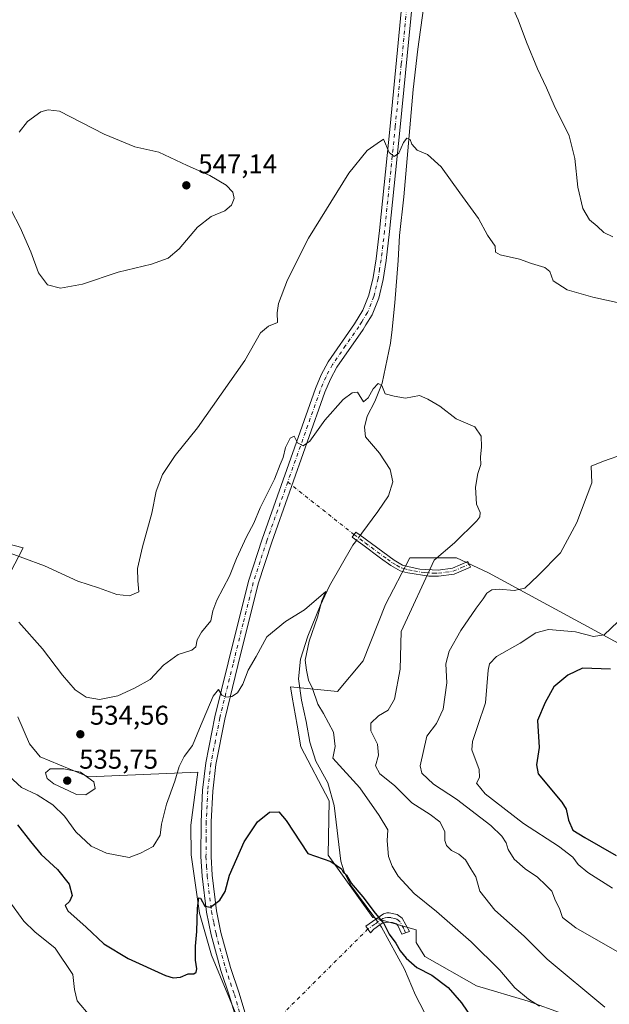
# Model space of a CAD drawing. Units: metres. Extents: x 631590 to 635053, y 4715800 to 4718179.
# Drawn here: x 632259 to 632477, y 4717266 to 4717630 of the extents above; entities that cross this region are included whole.
import ezdxf

# ---------------------------------------------------------------- set-up
doc = ezdxf.new("R2010")
doc.units = ezdxf.units.M
doc.header["$MEASUREMENT"] = 0
doc.linetypes.add('DGN Style 4', pattern=[2.6384748266838614, 1.318413404963828, -0.6592067024819142, 0.001648016756204785, -0.6592067024819142])
for name, color, linetype, lineweight in [('Camino Cxs', 7, 'Continuous', 0), ('Camino eje', 30, 'DGN Style 4', 13), ('Camino eje virtual', 6, 'DGN Style 4', 0), ('Corriente natural lineal', 142, 'Continuous', 13), ('Corriente natural lineal oculto', 9, 'DGN Style 4', 13), ('Cultivos herbáceos CxS', 92, 'Continuous', 0), ('Curva de nivel maestra', 30, 'Continuous', 30), ('Curva de nivel normal', 30, 'Continuous', 0), ('Matorral CxS', 135, 'Continuous', 0), ('Pista no pavimentada Cxs', 111, 'Continuous', 0), ('Pista no pavimentada eje', 91, 'DGN Style 4', 0), ('Punto de cota en terreno', 7, 'Continuous', 0), ('Rótulo de punto de cota en terreno', 7, 'Continuous', 0)]:
    doc.layers.add(name, color=color, linetype=linetype, lineweight=lineweight)
doc.styles.add('Style-Arial', font='txt')

# ---------------------------------------------------------------- blocks, each defined once
blk = doc.blocks.new('*U7')
at = {"layer": 'Matorral CxS', "color": 135, "linetype": 'Continuous', "lineweight": 0}
for points in [[(632246.7572999997, 4717438.5549, 540.8245000000024), (632260.6785000004, 4717435.072699999, 541.3163999999961), (632248.2169000005, 4717411.4111, 534.125199999995)], [(632258.7203000003, 4717372.6165, 531.6977999999945), (632263.0698999995, 4717362.6065, 532.5170000000071), (632266.9858999997, 4717357.818499999, 533.379700000005), (632284.8227000004, 4717350.419500001, 534.9619999999995), (632325.2830999997, 4717352.1601, 529.0853999999963), (632322.6725000005, 4717332.575300001, 527.9570999999996), (632322.7390999999, 4717321.5395, 527.3132000000041), (632325.9118999997, 4717300.045499999, 525.4005999999936), (632330.2845000002, 4717284.483899999, 524.476999999999), (632340.2901, 4717260.545700001, 522.9272000000057)]]:
    blk.add_polyline3d(points, dxfattribs=at)
blk = doc.blocks.new('*U24')
at = {"layer": 'Cultivos herbáceos CxS', "color": 92, "linetype": 'Continuous', "lineweight": 0}
for points in [[(632482.1212999999, 4717398.947699999, 545.5895000000019), (632432.6146999998, 4717425.8497, 537.7103999999963), (632420.8317, 4717431.288100001, 535.985400000005), (632403.6086999997, 4717431.288100001, 533.244000000006), (632394.5440999996, 4717414.066099999, 532.3650000000052), (632386.3859000001, 4717393.2183, 531.3945999999996), (632376.8377, 4717381.974500001, 530.6003999999957), (632359.4357000003, 4717383.7147, 528.5501999999979), (632360.1098999997, 4717379.891100001, 528.3849999999948), (632361.9345000006, 4717369.544299999, 527.5396999999939), (632363.3501000004, 4717361.5189, 527.3092000000033), (632373.7918999996, 4717341.4977, 526.6331000000064), (632373.3554999996, 4717321.4769, 525.3145999999979), (632389.8879000006, 4717298.4099, 524.8735000000015), (632405.9775, 4717293.904300001, 526.818299999999), (632405.9773000004, 4717289.209100001, 526.1665999999968), (632409.0774999997, 4717284.0419, 525.8842000000004), (632428.1957, 4717273.191099999, 527.0917000000045), (632447.3136999998, 4717267.5075, 530.1953999999969), (632460.2314999999, 4717262.856899999, 531.372199999998)], [(632340.2901, 4717260.545700001, 522.9272000000057), (632330.2845000002, 4717284.483899999, 524.476999999999), (632325.9118999997, 4717300.045499999, 525.4005999999936), (632322.7390999999, 4717321.5395, 527.3132000000041), (632322.6725000005, 4717332.575300001, 527.9570999999996), (632325.2830999997, 4717352.1601, 529.0853999999963), (632284.8227000004, 4717350.419500001, 534.9619999999995), (632266.9858999997, 4717357.818499999, 533.379700000005), (632263.0698999995, 4717362.6065, 532.5170000000071), (632258.7203000003, 4717372.6165, 531.6977999999945)], [(632248.2169000005, 4717411.4111, 534.125199999995), (632260.6785000004, 4717435.072699999, 541.3163999999961), (632246.7572999997, 4717438.5549, 540.8245000000024)]]:
    blk.add_polyline3d(points, dxfattribs=at)
blk = doc.blocks.new('5PATER')
at = {"layer": 'Punto de cota en terreno', "linetype": 'Continuous', "lineweight": 0}
h = blk.add_hatch(color=51, dxfattribs=at)
edge = h.paths.add_edge_path()
edge.add_ellipse((0, 0), major_axis=(-0.1095731443231308, -0.1110710700762829), ratio=0.9994222409660322, start_angle=0, end_angle=360)

msp = doc.modelspace()

# ---------------------------------------------------------------- linework, layer by layer
at = {"layer": 'Camino Cxs', "color": 7, "linetype": 'Continuous', "lineweight": 0}
for points in [[(632407.3201000001, 4717427.210100001, 534.3557000000001), (632414.0800999999, 4717426.800100001, 535.652900000001), (632419.3101000005, 4717427.540100001, 536.6159000000043), (632425.0800999999, 4717430.0001, 537.2544999999955), (632425.9700999996, 4717427.9001, 537.323900000003), (632419.9301000005, 4717425.3301, 536.7743000000046), (632414.2401000002, 4717424.520099999, 535.8007999999973), (632410.5500999996, 4717424.530099999, 535.0673999999999), (632402.8400999998, 4717425.780099999, 533.6465999999928), (632401.7301000003, 4717426.0801, 533.4294999999984), (632400.0301000001, 4717426.550100001, 533.1144000000058), (632396.5201000003, 4717428.5001, 532.6408999999985), (632392.8101000005, 4717431.2501, 532.3853999999993), (632386.2401000002, 4717436.110099999, 532.1649999999936), (632382.2701000003, 4717439.040100001, 531.9296000000032), (632383.6201, 4717440.870100001, 532.0225000000064), (632385.2600999996, 4717439.6601, 532.1426000000065), (632397.7600999996, 4717430.420100001, 532.8506999999954), (632400.9001000002, 4717428.670100001, 533.250199999995), (632403.3601000002, 4717428.0001, 533.6137000000017)], [(632400.8101000005, 4717298.200099999, 526.6343000000053), (632403.4600999998, 4717293.2501, 526.3772000000026), (632400.5900999998, 4717292.290100001, 525.8628999999928), (632399.1700999998, 4717295.4101, 526.0106999999989), (632398.6300999997, 4717296.040100001, 525.9919999999984), (632397.1700999998, 4717296.610099999, 525.8169000000053), (632395.1101000002, 4717296.720100001, 525.4824999999983), (632393.3701, 4717296.390100001, 525.1490000000049), (632392.4801000003, 4717295.7401, 524.9042000000045), (632390.3101000005, 4717294.140100001, 524.4015000000073), (632389.1001000004, 4717292.8101, 524.0455999999976), (632387.3601000002, 4717295.270099999, 524.2118999999948), (632393.9200999998, 4717299.790100001, 525.8735000000015), (632395.1501000002, 4717300.110099999, 526.1405999999988), (632396.0000999998, 4717300.1601, 526.2885999999999), (632398.9200999998, 4717299.5801, 526.6407999999938)]]:
    msp.add_polyline3d(points, close=True, dxfattribs=at)
for points in [[(632407.3201000001, 4717427.210100001, 534.3557000000001), (632414.0800999999, 4717426.800100001, 535.652900000001), (632419.3101000005, 4717427.540100001, 536.6159000000043), (632425.0800999999, 4717430.0001, 537.2544999999955), (632425.9700999996, 4717427.9001, 537.323900000003), (632419.9301000005, 4717425.3301, 536.7743000000046), (632414.2401000002, 4717424.520099999, 535.8007999999973), (632410.5500999996, 4717424.530099999, 535.0673999999999), (632402.8400999998, 4717425.780099999, 533.6465999999928), (632401.7301000003, 4717426.0801, 533.4294999999984), (632400.0301000001, 4717426.550100001, 533.1144000000058), (632396.5201000003, 4717428.5001, 532.6408999999985), (632392.8101000005, 4717431.2501, 532.3853999999993), (632386.2401000002, 4717436.110099999, 532.1649999999936), (632382.2701000003, 4717439.040100001, 531.9296000000032), (632383.6201, 4717440.870100001, 532.0225000000064), (632385.2600999996, 4717439.6601, 532.1426000000065), (632397.7600999996, 4717430.420100001, 532.8506999999954), (632400.9001000002, 4717428.670100001, 533.250199999995), (632403.3601000002, 4717428.0001, 533.6137000000017), (632407.3201000001, 4717427.210100001, 534.3557000000001)], [(632400.8101000005, 4717298.200099999, 526.6343000000053), (632403.4600999998, 4717293.2501, 526.3772000000026), (632400.5900999998, 4717292.290100001, 525.8628999999928), (632399.1700999998, 4717295.4101, 526.0106999999989), (632398.6300999997, 4717296.040100001, 525.9919999999984), (632397.1700999998, 4717296.610099999, 525.8169000000053), (632395.1101000002, 4717296.720100001, 525.4824999999983), (632393.3701, 4717296.390100001, 525.1490000000049), (632392.4801000003, 4717295.7401, 524.9042000000045), (632390.3101000005, 4717294.140100001, 524.4015000000073), (632389.1001000004, 4717292.8101, 524.0455999999976), (632387.3601000002, 4717295.270099999, 524.2118999999948), (632393.9200999998, 4717299.790100001, 525.8735000000015), (632395.1501000002, 4717300.110099999, 526.1405999999988), (632396.0000999998, 4717300.1601, 526.2885999999999), (632398.9200999998, 4717299.5801, 526.6407999999938), (632400.8101000005, 4717298.200099999, 526.6343000000053)]]:
    msp.add_polyline3d(points, dxfattribs=at)
at = {"layer": 'Camino eje', "color": 30, "linetype": 'DGN Style 4', "lineweight": 13}
for points in [[(632382.9451000001, 4717439.9551, 531.9731000000029), (632387.1300999997, 4717436.8651, 532.2360999999946), (632395.2851, 4717430.835100001, 532.6141000000061), (632397.1401000004, 4717429.460100001, 532.7341000000015), (632398.7100999998, 4717428.585100001, 532.9118000000017), (632400.4650999998, 4717427.610099999, 533.1196000000054), (632401.3151000004, 4717427.3751, 533.2477999999974), (632403.1001000004, 4717426.890100001, 533.5847000000067), (632405.0800999999, 4717426.495100001, 533.9787000000069), (632408.9351000005, 4717425.870100001, 534.702099999995), (632412.3151000004, 4717425.665100001, 535.3418999999994), (632414.1601, 4717425.6601, 535.7272999999988), (632416.7751000002, 4717426.030099999, 536.2655999999988), (632419.6201, 4717426.4351, 536.6944999999978), (632422.6401000004, 4717427.720100001, 537.0662000000011), (632425.5251000002, 4717428.950099999, 537.2847000000038)], [(632402.0251000002, 4717292.770099999, 526.0733999999939), (632401.3151000004, 4717294.3301, 526.178899999999), (632399.8551000003, 4717296.9625, 526.2623000000021), (632398.7751000002, 4717297.8101, 526.2143999999971), (632398.0450999998, 4717298.095100001, 526.1606000000029), (632396.5850999998, 4717298.3851, 525.9921000000032), (632395.3425000003, 4717298.4275, 525.8053000000073), (632394.5151000004, 4717298.255100001, 525.6374999999971), (632393.6451000003, 4717298.090100001, 525.4651000000014), (632391.9574999996, 4717296.917500001, 525.0123000000021), (632390.6501000002, 4717295.9551, 524.7149000000063), (632388.1118999999, 4717294.2071, 524.1362999999983)]]:
    msp.add_polyline3d(points, dxfattribs=at)
at = {"layer": 'Camino eje virtual', "color": 6, "linetype": 'DGN Style 4', "lineweight": 0, "extrusion": (0.0676398869862029, -0.0535811492699933, 0.9962699966030295), "elevation": -209461.5546293476, "flags": 128}
msp.add_lwpolyline([(4090483.655673416, 2424534.907163605), (4090483.655673416, 2424503.561973773)], dxfattribs=at)
at = {"layer": 'Camino eje virtual', "color": 6, "linetype": 'DGN Style 4', "lineweight": 0, "extrusion": (-0.02157778974610379, -0.02151838695867935, 0.9995355711591106), "elevation": -114630.2069868423, "flags": 128}
msp.add_lwpolyline([(-2893676.172197313, 3777072.6444211), (-2893676.172197313, 3777011.15846951)], dxfattribs=at)
at = {"layer": 'Corriente natural lineal', "color": 142, "linetype": 'Continuous', "lineweight": 13}
for points in [[(632409.79, 4717647.34, 543.0923999999941), (632408.5800000001, 4717634.42, 542.5402999999933), (632406.5099999999, 4717619.369999999, 541.8120000000055), (632404.8399999999, 4717604.390000001, 540.9872999999934), (632401.4000000004, 4717564.810000001, 538.986699999994), (632399.7699999996, 4717550.5, 538.4184999999999), (632399.2199999997, 4717541.180000001, 538.057799999995), (632398.0811999999, 4717525.528999999, 537.4103999999934), (632396.9808, 4717514.6238, 536.7970999999961), (632396.7591000004, 4717513.740499999, 536.7899000000034), (632396.4401000004, 4717510.620100001, 536.5678999999947), (632393.3701, 4717495.9301, 535.5420000000013), (632390.6001000004, 4717489.170100001, 535.1220999999932), (632387.8501000004, 4717483.700099999, 534.8405000000057), (632386.9001000002, 4717479.670100001, 534.5779999999941), (632387.2500999998, 4717476.050100001, 534.3053999999975), (632392.3701, 4717470.030099999, 534.0182999999961), (632396.3400999998, 4717464.030099999, 533.5288), (632397.2600999996, 4717459.390100001, 533.1496999999945), (632395.7301000003, 4717454.300100001, 532.8285999999935), (632391.7500999998, 4717448.4301, 532.6640000000043), (632385.8501000004, 4717440.450099999, 532.0941000000021), (632385.2629000006, 4717439.658100001, 532.0543999999937)], [(632383.9083000004, 4717437.8311, 531.9431000000042), (632383.4700999996, 4717437.2401, 531.8981000000058), (632382.5601000005, 4717436.0101, 531.795299999998), (632373.9301000005, 4717420.9801, 530.7936999999947), (632370.4801000003, 4717413.6601, 530.5246999999945), (632365.8501000004, 4717402.380100001, 529.8803999999947), (632363.1601, 4717393.9001, 529.3448999999965), (632362.5000999998, 4717386.630100001, 529.2678000000016), (632363.5201000003, 4717378.700099999, 528.8432999999932), (632365.2600999996, 4717370.920100001, 527.9376000000047), (632366.6801000005, 4717363.2501, 527.898000000001), (632368.8800999997, 4717356.200099999, 527.5745000000024), (632373.2801000001, 4717348.2301, 527.078999999998), (632375.6901000004, 4717339.770099999, 526.4431999999942), (632378.0800999999, 4717319.300100001, 525.7217999999993), (632379.3601000002, 4717315.3201, 525.7572999999975), (632381.8101000005, 4717310.2301, 525.323900000003), (632390.2301000003, 4717298.800100001, 525.0020999999979), (632390.9895000001, 4717297.7709, 524.9109000000026)], [(632392.4797999999, 4717295.739900001, 524.8032999999997), (632393.1401000004, 4717294.840100001, 524.7975000000006), (632401.6300999997, 4717279.290100001, 523.8950000000041), (632405.7100999998, 4717269.770099999, 523.2890999999945), (632413.7701000003, 4717254.120100001, 522.4438999999984)]]:
    msp.add_polyline3d(points, dxfattribs=at)
at = {"layer": 'Corriente natural lineal oculto', "color": 9, "linetype": 'DGN Style 4', "lineweight": 13, "extrusion": (-0.02911087556852274, -0.03926293345356728, 0.9988047752089769), "elevation": -203098.389591458, "flags": 128}
msp.add_lwpolyline([(-2301656.980829832, 4161162.640221155), (-2301656.980829832, 4161160.36310503)], dxfattribs=at)
at = {"layer": 'Corriente natural lineal oculto', "color": 9, "linetype": 'DGN Style 4', "lineweight": 13, "extrusion": (0.02524603438496883, -0.03440562022844664, 0.9990890305896312), "elevation": -145811.7582221949, "flags": 128}
msp.add_lwpolyline([(3300589.823754942, 3426027.239377968), (3300589.823754943, 3426024.717963118)], dxfattribs=at)
at = {"layer": 'Cultivos herbáceos CxS', "color": 92, "linetype": 'Continuous', "lineweight": 0}
for points in [[(632246.7572999997, 4717438.5549, 540.8245000000024), (632260.6785000004, 4717435.072699999, 541.3163999999961), (632248.2169000005, 4717411.4111, 534.125199999995)], [(632482.1212999999, 4717398.947699999, 545.5895000000019), (632432.6146999998, 4717425.8497, 537.7103999999963), (632420.8317, 4717431.288100001, 535.985400000005), (632403.6086999997, 4717431.288100001, 533.244000000006), (632394.5440999996, 4717414.066099999, 532.3650000000052), (632386.3859000001, 4717393.2183, 531.3945999999996), (632376.8377, 4717381.974500001, 530.6003999999957), (632359.4357000003, 4717383.7147, 528.5501999999979), (632360.1098999997, 4717379.891100001, 528.3849999999948), (632361.9345000006, 4717369.544299999, 527.5396999999939), (632363.3501000004, 4717361.5189, 527.3092000000033), (632373.7918999996, 4717341.4977, 526.6331000000064), (632373.3554999996, 4717321.4769, 525.3145999999979), (632389.8879000006, 4717298.4099, 524.8735000000015), (632405.9775, 4717293.904300001, 526.818299999999), (632405.9773000004, 4717289.209100001, 526.1665999999968), (632409.0774999997, 4717284.0419, 525.8842000000004), (632428.1957, 4717273.191099999, 527.0917000000045), (632447.3136999998, 4717267.5075, 530.1953999999969), (632460.2314999999, 4717262.856899999, 531.372199999998)], [(632258.7203000003, 4717372.6165, 531.6977999999945), (632263.0698999995, 4717362.6065, 532.5170000000071), (632266.9858999997, 4717357.818499999, 533.379700000005), (632284.8227000004, 4717350.419500001, 534.9619999999995), (632325.2830999997, 4717352.1601, 529.0853999999963), (632322.6725000005, 4717332.575300001, 527.9570999999996), (632322.7390999999, 4717321.5395, 527.3132000000041), (632325.9118999997, 4717300.045499999, 525.4005999999936), (632330.2845000002, 4717284.483899999, 524.476999999999), (632340.2901, 4717260.545700001, 522.9272000000057)]]:
    msp.add_polyline3d(points, dxfattribs=at)
at = {"layer": 'Curva de nivel maestra', "color": 30, "linetype": 'Continuous', "lineweight": 30, "flags": 128}
for points, elevation in [([(632477.7400000002, 4717390.170100001), (632467.4199999999, 4717390.5701), (632461.9500000002, 4717387.9801), (632456.7999999998, 4717383.7301), (632453.5599999997, 4717377.850099999), (632450.7999999998, 4717371.1801), (632451.3700000001, 4717361.3101), (632450.3700000001, 4717354.880100001), (632451.0700000003, 4717351.550100001), (632459.7999999998, 4717341.100099999), (632461.3799999999, 4717338.420100001), (632462.1600000003, 4717334.440099999), (632463.8399999999, 4717330.6601), (632468.25, 4717328.0101), (632479.8099999997, 4717321.340100001)], 550), ([(632258.6200000001, 4717332.720100001), (632263.4100000003, 4717326.5101), (632267.3300000001, 4717321.7601), (632273.4100000003, 4717316.110099999), (632277.7400000002, 4717310.710100001), (632278.8600000005, 4717306.530099999), (632277.79, 4717304.280099999), (632276.1900000004, 4717302.9001), (632277.1699999999, 4717300.8301), (632283.9699999997, 4717294.850099999), (632290.54, 4717288.7501), (632299.5099999999, 4717283.290100001), (632313.3499999996, 4717277.040100001), (632316.0999999996, 4717276.190099999), (632318.8099999997, 4717276.350099999), (632321.7100000001, 4717277.6601), (632323.7199999997, 4717277.640100001), (632324.7000000002, 4717278.170100001), (632324.8399999999, 4717279.4801), (632324.4400000004, 4717282.620100001), (632324.4500000002, 4717287.780099999), (632324.9199999999, 4717293.300100001), (632325.1500000004, 4717301.880100001), (632325.6299999999, 4717305.6601), (632326.2999999998, 4717305.5101), (632327.8499999996, 4717302.5801), (632329.9299999997, 4717302.2501), (632333.4299999997, 4717304.880100001), (632335.3300000001, 4717308.020099999), (632336.9800000006, 4717314.050100001), (632342.3700000001, 4717326.440099999), (632347.3099999997, 4717333.780099999), (632351.7300000006, 4717337.380100001), (632355.1399999997, 4717337.5101), (632357.8499999996, 4717334.270099999), (632365.9000000004, 4717322.110099999), (632374.4000000004, 4717319.0801), (632378.29, 4717316.470100001), (632379, 4717315.140100001), (632380.1799999997, 4717314.0601), (632381.8700000001, 4717311.0801), (632386.2000000002, 4717306.0801), (632390.7599999999, 4717299.970100001), (632393.9400000004, 4717296.1501), (632396.0099999999, 4717292.220100001), (632398.3799999999, 4717288.920100001), (632400, 4717286.130100001), (632402.2300000006, 4717283.380100001), (632406.1699999999, 4717279.960100001), (632411.6900000004, 4717277.1501), (632417.7100000001, 4717272.5801), (632422.6500000004, 4717266.860099999), (632429.4600000001, 4717256.920100001)], 525)]:
    msp.add_lwpolyline(points, dxfattribs=dict(at, elevation=elevation))
at = {"layer": 'Curva de nivel normal', "color": 30, "linetype": 'Continuous', "lineweight": 0, "flags": 128}
for points, elevation in [([(632439.0700000003, 4717640.4001), (632443.6500000004, 4717630.200099999), (632446.7100000001, 4717621.920100001), (632450.7999999998, 4717612.0001), (632454.1100000005, 4717604.9801), (632456.9299999997, 4717598.4801), (632462.4800000006, 4717587.2401), (632464.5700000003, 4717578.970100001), (632465.6200000001, 4717568.380100001), (632467.5599999997, 4717560.4001), (632470, 4717556.2401), (632472.8200000003, 4717553.950099999), (632475.2199999997, 4717551.590100001), (632478.5700000003, 4717549.950099999)], 545), ([(632256.2599999999, 4717559.870100001), (632259.5700000003, 4717553.4301), (632263.54, 4717544.4301), (632266.4199999999, 4717536.710100001), (632269.7300000006, 4717532.280099999), (632274.4600000001, 4717530.960100001), (632282.6900000004, 4717532.540100001), (632295.7999999998, 4717536.970100001), (632308.1600000003, 4717539.8201), (632314.2699999996, 4717542.050100001), (632318.3600000005, 4717545.5801), (632325.1500000004, 4717553.600099999), (632330.2300000006, 4717557.470100001), (632335.2300000006, 4717559.640100001), (632337.7400000002, 4717561.6801), (632338.6600000003, 4717564.090100001), (632338.1699999999, 4717566.530099999), (632335.7800000003, 4717569.100099999), (632329.6799999997, 4717572.640100001), (632321.2699999996, 4717576.360099999), (632310.8099999997, 4717581.280099999), (632301.9500000002, 4717583.2601), (632290.6500000004, 4717587.880100001), (632274.1699999999, 4717596.370100001), (632269.9500000002, 4717596.940099999)], 545), ([(632269.9500000002, 4717596.940099999), (632267.2599999999, 4717596.1801), (632262.3399999999, 4717592.5801), (632259.2599999999, 4717588.640100001)], 545), ([(632252.5700000003, 4717434.290100001), (632268.5700000003, 4717428.440099999), (632280.9699999997, 4717422.700099999), (632288.5099999999, 4717420.220100001), (632295.2999999998, 4717417.840100001), (632300.0199999996, 4717417.290100001), (632303.5, 4717418.7401), (632303.0599999997, 4717422.8201), (632302.9900000002, 4717427.460100001), (632304.8399999999, 4717435.4301), (632308.3200000003, 4717447.860099999), (632309.8200000003, 4717455.960100001), (632312.1699999999, 4717462.110099999), (632316.9000000004, 4717469.100099999), (632325.0800000001, 4717479.4301), (632342.5999999996, 4717504.3201), (632348.4699999997, 4717514.460100001), (632351.3099999997, 4717516.920100001), (632354.75, 4717518.340100001), (632354.5300000003, 4717521.870100001), (632355.0999999996, 4717525.360099999), (632358.3600000005, 4717534.020099999), (632366.2000000002, 4717549.460100001), (632381.0899999999, 4717573.5001), (632387.8600000005, 4717581.870100001), (632391.5700000003, 4717584.4101), (632393.9000000004, 4717586.110099999), (632395.9000000004, 4717581.090100001), (632397.8300000001, 4717579.640100001), (632399.5199999996, 4717580.9001), (632401.2000000002, 4717584.800100001), (632402.5199999996, 4717586.380100001), (632403.7000000002, 4717585.9001), (632404.3899999997, 4717584.190099999), (632406.2699999996, 4717582.0101), (632410.0599999997, 4717580.380100001), (632415.2199999997, 4717575.880100001), (632422.0599999997, 4717566.2601), (632428.9199999999, 4717556.800100001), (632432.3399999999, 4717550.5601), (632435.1299999999, 4717546.5001), (632435.1900000004, 4717544.360099999), (632436.9800000006, 4717543.350099999), (632444.1200000001, 4717541.6601), (632448.5199999996, 4717540.0701), (632453.4699999997, 4717538.6801), (632455.3099999997, 4717537.1801), (632456.54, 4717533.7401), (632461.7599999999, 4717530.4001), (632471.2400000002, 4717527.630100001), (632481.3099999997, 4717525.4101)], 540), ([(632259.1200000001, 4717407.520099999), (632267.8099999997, 4717397.770099999), (632275.2300000006, 4717387.9301), (632279.9699999997, 4717382.520099999), (632283.9900000002, 4717379.790100001), (632288.8700000001, 4717378.960100001), (632295.6399999997, 4717380.340100001), (632301.9000000004, 4717383.2301), (632307.6600000003, 4717386.420100001), (632312.5899999999, 4717391.720100001), (632317.9400000004, 4717395.630100001), (632323.0099999999, 4717397.1801), (632324.5499999998, 4717398.460100001), (632325.0300000003, 4717401.0001), (632326.5800000001, 4717403.8301), (632330.0700000003, 4717408.0001), (632330.8499999996, 4717411.780099999), (632332.2599999999, 4717415.7301), (632336.9600000001, 4717424.5801), (632339.4900000002, 4717431.0601), (632343.2000000002, 4717439.110099999), (632345.9800000006, 4717444.110099999), (632348.2300000006, 4717449.780099999), (632353.54, 4717460.440099999), (632355.6200000001, 4717465.780099999), (632356.7400000002, 4717468.440099999), (632357.6799999997, 4717472.100099999), (632359.4000000004, 4717475.590100001), (632360.7999999998, 4717476.280099999), (632362.1299999999, 4717473.880100001), (632364.1900000004, 4717472.7601), (632366.6399999997, 4717474.4801), (632372.2300000006, 4717482.280099999), (632378.9600000001, 4717489.880100001), (632382.2400000002, 4717492.280099999), (632384.29, 4717492.590100001), (632386.4699999997, 4717488.940099999), (632388.2199999997, 4717490.5001), (632390, 4717493.800100001), (632391.9500000002, 4717495.8201), (632393.2400000002, 4717494.970100001), (632394.4800000006, 4717492.0101), (632397.8399999999, 4717491.040100001), (632402.0099999999, 4717490.4101), (632407.1399999997, 4717491.340100001), (632410.2000000002, 4717489.950099999), (632414.7100000001, 4717487.4001), (632420.6799999997, 4717482.770099999), (632427.6100000005, 4717479.800100001), (632429.9299999997, 4717476.3101), (632430.1299999999, 4717472.4001), (632429.7599999999, 4717468.5001), (632429.8200000003, 4717465.880100001), (632428.6900000004, 4717462.520099999), (632427.9000000004, 4717457.450099999), (632428.2599999999, 4717451.1501), (632429.5499999998, 4717448.100099999), (632429.5, 4717446.5001), (632428.3899999997, 4717444.960100001), (632420.1500000004, 4717436.9001), (632412.5300000003, 4717430.460100001), (632400.3799999999, 4717404.110099999), (632399.9800000006, 4717390.1801), (632397.9600000001, 4717379.1501), (632395.5700000003, 4717375.100099999), (632392.04, 4717373.0101), (632389.2400000002, 4717370.300100001), (632389.2199999997, 4717367.440099999), (632391.6500000004, 4717362.520099999), (632392, 4717358.4101), (632390.9299999997, 4717354.4901), (632392.5199999996, 4717351.5801), (632397.8899999997, 4717347.170100001), (632404.3200000003, 4717340.790100001), (632411.0899999999, 4717336.5001), (632414.6399999997, 4717333.780099999), (632416.5, 4717330.170100001), (632416.4800000006, 4717326.8301), (632417.0999999996, 4717324.9801), (632419.0199999996, 4717323.220100001), (632421.6699999999, 4717321.8301), (632424.1200000001, 4717319.7501), (632426.1900000004, 4717316.440099999), (632427.9400000004, 4717313.440099999), (632429.5, 4717308.110099999), (632435, 4717301.120100001), (632445.8799999999, 4717291.470100001), (632454.3899999997, 4717283.030099999), (632475.5999999996, 4717265.3101)], 535), ([(632482.8700000001, 4717469.8301), (632475.0899999999, 4717467.020099999), (632470.5800000001, 4717465.170100001), (632470.8899999997, 4717459.110099999), (632465.3499999996, 4717444.370100001), (632459.2699999996, 4717433.140100001), (632451.0599999997, 4717424.800100001), (632446.0999999996, 4717420.110099999), (632442.1900000004, 4717419.290100001), (632436.5999999996, 4717419.7601), (632433.8600000005, 4717419.5601), (632432.0599999997, 4717418.290100001), (632430.7199999997, 4717416.170100001), (632428.0700000003, 4717412.780099999), (632422.4199999999, 4717404.440099999), (632418.1200000001, 4717396.880100001), (632416.8799999999, 4717392.1801), (632417.2199999997, 4717385.210100001), (632415.9100000003, 4717375.460100001), (632413.4699999997, 4717370.1601), (632409.9100000003, 4717365.460100001), (632407.4299999997, 4717354.440099999), (632408, 4717351.780099999), (632412.2999999998, 4717347.7401), (632420.7999999998, 4717342.120100001), (632433.4900000002, 4717332.370100001), (632437.5599999997, 4717328.520099999), (632439.2300000006, 4717326.0801), (632439.9199999999, 4717323.550100001), (632442.0999999996, 4717319.9801), (632446.1799999997, 4717316.4001), (632450.7699999996, 4717313.3201), (632453.8399999999, 4717310.390100001), (632456.0999999996, 4717308.100099999), (632457.3799999999, 4717304.530099999), (632458.9299999997, 4717301.780099999), (632459.9400000004, 4717298.440099999), (632464.8899999997, 4717294.6501), (632481.9000000004, 4717284.840100001)], 540), ([(632255.4800000006, 4717350.780099999), (632260.0999999996, 4717346.460100001), (632265.9400000004, 4717343.780099999), (632271.7300000006, 4717340.120100001), (632275.9800000006, 4717335.8201), (632280.1799999997, 4717330.0701), (632285.79, 4717324.7401), (632291.4600000001, 4717322.2601), (632299.9000000004, 4717320.590100001), (632304.1299999999, 4717322.2501), (632308.8099999997, 4717324.6801), (632311.4000000004, 4717328.860099999), (632311.8700000001, 4717332.960100001), (632313.6500000004, 4717340.350099999), (632316.8099999997, 4717348.800100001), (632318.3700000001, 4717354.190099999), (632320.2599999999, 4717357.920100001), (632323.2800000003, 4717362.050100001), (632325.8200000003, 4717368.270099999), (632330.8899999997, 4717380.2401), (632332.9400000004, 4717382.640100001), (632334.0999999996, 4717380.640100001), (632335.6399999997, 4717379.8301), (632337.8300000001, 4717380.140100001), (632339.9199999999, 4717381.4801), (632341.9199999999, 4717384.620100001), (632343.8399999999, 4717389.780099999), (632346.8300000001, 4717394.860099999), (632350.7000000002, 4717402.110099999), (632357.6600000003, 4717407.860099999), (632364.6299999999, 4717412.110099999), (632372.5800000001, 4717418.860099999), (632371.0899999999, 4717415.440099999), (632369.4299999997, 4717409.440099999), (632366.3799999999, 4717400.550100001), (632364.9199999999, 4717393.520099999), (632365.3799999999, 4717389.800100001), (632366.0899999999, 4717386.110099999), (632367.5999999996, 4717383.030099999), (632369.6399999997, 4717377.290100001), (632371.6500000004, 4717373.870100001), (632375.3799999999, 4717366.920100001), (632376, 4717361.6601), (632375.1399999997, 4717357.350099999), (632385.1500000004, 4717346.360099999), (632392.29, 4717336.170100001), (632395.4900000002, 4717330.880100001), (632395.1600000003, 4717326.7501), (632395.6699999999, 4717320.9801), (632397.0099999999, 4717317.4001), (632399.3300000001, 4717313.7401), (632405.1399999997, 4717307.350099999), (632413.4100000003, 4717300.610099999), (632426.2800000003, 4717289.4901), (632436.7999999998, 4717278.960100001), (632442.4199999999, 4717272.4001), (632447.4699999997, 4717268.280099999), (632451.5499999998, 4717265.700099999)], 530), ([(632480.4699999997, 4717407.6501), (632475.4000000004, 4717402.940099999), (632471.4400000004, 4717402.2401), (632464.7599999999, 4717403.950099999), (632454.79, 4717404.9101), (632450.1200000001, 4717403.640100001), (632444.3799999999, 4717399.8101), (632435.5700000003, 4717394.920100001), (632433.0199999996, 4717392.190099999), (632432.5899999999, 4717389.8101), (632431.5, 4717377.780099999), (632428.6799999997, 4717369.440099999), (632426.7400000002, 4717363.520099999), (632426.5300000003, 4717360.440099999), (632429.1600000003, 4717353.110099999), (632429.3899999997, 4717350.110099999), (632428.2400000002, 4717348.110099999), (632431.4600000001, 4717344.110099999), (632445.5899999999, 4717333.110099999), (632458.5499999998, 4717324.840100001), (632463.8499999996, 4717320.6801), (632465.7800000003, 4717318.0001), (632469.3799999999, 4717315.050100001), (632478.5, 4717309.220100001)], 545), ([(632270.7000000002, 4717353.340100001), (632269.0099999999, 4717351.9101), (632269.54, 4717349.7601), (632272.0599999997, 4717347.8301), (632277.6500000004, 4717345.280099999), (632280.3700000001, 4717343.880100001), (632283.9299999997, 4717343.780099999), (632287.2699999996, 4717346.0801), (632286.8600000005, 4717348.550100001), (632281.9000000004, 4717352.110099999), (632275.7100000001, 4717353.3101), (632270.7000000002, 4717353.340100001)], 535), ([(632255.3799999999, 4717304.700099999), (632261.0099999999, 4717297.090100001), (632265.04, 4717293.140100001), (632272.5700000003, 4717287.050100001), (632279.0300000003, 4717277.360099999), (632279.6900000004, 4717271.7601), (632280.7300000006, 4717267.690099999), (632285.4699999997, 4717261.9101)], 520)]:
    msp.add_lwpolyline(points, dxfattribs=dict(at, elevation=elevation))
at = {"layer": 'Matorral CxS', "color": 135, "linetype": 'Continuous', "lineweight": 0}
for points in [[(632246.7572999997, 4717438.5549, 540.8245000000024), (632260.6785000004, 4717435.072699999, 541.3163999999961), (632248.2169000005, 4717411.4111, 534.125199999995)], [(632460.2314999999, 4717262.856899999, 531.372199999998), (632447.3136999998, 4717267.5075, 530.1953999999969), (632428.1957, 4717273.191099999, 527.0917000000045), (632409.0774999997, 4717284.0419, 525.8842000000004), (632405.9773000004, 4717289.209100001, 526.1665999999968), (632405.9775, 4717293.904300001, 526.818299999999), (632389.8879000006, 4717298.4099, 524.8735000000015), (632373.3554999996, 4717321.4769, 525.3145999999979), (632373.7918999996, 4717341.4977, 526.6331000000064), (632363.3501000004, 4717361.5189, 527.3092000000033), (632361.9345000006, 4717369.544299999, 527.5396999999939), (632360.1098999997, 4717379.891100001, 528.3849999999948), (632359.4357000003, 4717383.7147, 528.5501999999979), (632376.8377, 4717381.974500001, 530.6003999999957), (632386.3859000001, 4717393.2183, 531.3945999999996), (632394.5440999996, 4717414.066099999, 532.3650000000052), (632403.6086999997, 4717431.288100001, 533.244000000006), (632420.8317, 4717431.288100001, 535.985400000005), (632432.6146999998, 4717425.8497, 537.7103999999963), (632482.1212999999, 4717398.947699999, 545.5895000000019)], [(632482.1212999999, 4717398.947699999, 545.5895000000019), (632432.6146999998, 4717425.8497, 537.7103999999963), (632420.8317, 4717431.288100001, 535.985400000005), (632403.6086999997, 4717431.288100001, 533.244000000006), (632394.5440999996, 4717414.066099999, 532.3650000000052), (632386.3859000001, 4717393.2183, 531.3945999999996), (632376.8377, 4717381.974500001, 530.6003999999957), (632359.4357000003, 4717383.7147, 528.5501999999979), (632360.1098999997, 4717379.891100001, 528.3849999999948), (632361.9345000006, 4717369.544299999, 527.5396999999939), (632363.3501000004, 4717361.5189, 527.3092000000033), (632373.7918999996, 4717341.4977, 526.6331000000064), (632373.3554999996, 4717321.4769, 525.3145999999979), (632389.8879000006, 4717298.4099, 524.8735000000015), (632405.9775, 4717293.904300001, 526.818299999999), (632405.9773000004, 4717289.209100001, 526.1665999999968), (632409.0774999997, 4717284.0419, 525.8842000000004), (632428.1957, 4717273.191099999, 527.0917000000045), (632447.3136999998, 4717267.5075, 530.1953999999969), (632460.2314999999, 4717262.856899999, 531.372199999998)], [(632258.7203000003, 4717372.6165, 531.6977999999945), (632263.0698999995, 4717362.6065, 532.5170000000071), (632266.9858999997, 4717357.818499999, 533.379700000005), (632284.8227000004, 4717350.419500001, 534.9619999999995), (632325.2830999997, 4717352.1601, 529.0853999999963), (632322.6725000005, 4717332.575300001, 527.9570999999996), (632322.7390999999, 4717321.5395, 527.3132000000041), (632325.9118999997, 4717300.045499999, 525.4005999999936), (632330.2845000002, 4717284.483899999, 524.476999999999), (632340.2901, 4717260.545700001, 522.9272000000057)]]:
    msp.add_polyline3d(points, dxfattribs=at)
at = {"layer": 'Pista no pavimentada Cxs', "color": 111, "linetype": 'Continuous', "lineweight": 0}
for points in [[(632340.1001000004, 4717258.590100001, 522.7170999999944), (632336.9901000002, 4717269.390100001, 523.4545999999973), (632333.7500999998, 4717278.850099999, 523.9183000000048), (632330.1601, 4717291.9801, 524.6012000000047), (632328.4301000005, 4717300.340100001, 524.9749000000012), (632326.8201000001, 4717313.710100001, 525.8303000000016), (632326.3901000004, 4717320.920100001, 526.1860000000015), (632326.4901000002, 4717333.840100001, 526.9581000000035), (632327.0401, 4717345.4301, 527.7143999999971), (632328.2301000003, 4717355.5801, 528.6680999999953), (632331.5301000001, 4717372.5801, 529.7756999999983), (632336.4301000005, 4717392.5001, 531.1888999999937), (632343.9301000005, 4717422.720100001, 533.1034000000072), (632349.0000999998, 4717438.290100001, 533.931700000001), (632368.7301000003, 4717493.890100001, 536.1398999999947), (632370.8400999998, 4717498.970100001, 536.3723000000027), (632373.4001000002, 4717503.720100001, 536.5341999999946), (632383.1501000002, 4717517.790100001, 537.2771000000066), (632386.2500999998, 4717522.8101, 537.3488000000071), (632388.5000999998, 4717528.450099999, 537.5497000000032), (632390.0100999996, 4717534.920100001, 537.7877000000008), (632391.1501000002, 4717541.780099999, 538.0445000000036), (632392.4001000002, 4717552.3201, 538.4437000000034), (632396.3400999998, 4717590.860099999, 540.306500000006), (632400.8000999996, 4717637.0701, 542.5736999999936)], [(632340.1001000004, 4717258.590100001, 522.7170999999944), (632336.9901000002, 4717269.390100001, 523.4545999999973), (632333.7500999998, 4717278.850099999, 523.9183000000048), (632330.1601, 4717291.9801, 524.6012000000047), (632328.4301000005, 4717300.340100001, 524.9749000000012), (632326.8201000001, 4717313.710100001, 525.8303000000016), (632326.3901000004, 4717320.920100001, 526.1860000000015), (632326.4901000002, 4717333.840100001, 526.9581000000035), (632327.0401, 4717345.4301, 527.7143999999971), (632328.2301000003, 4717355.5801, 528.6680999999953), (632331.5301000001, 4717372.5801, 529.7756999999983), (632336.4301000005, 4717392.5001, 531.1888999999937), (632343.9301000005, 4717422.720100001, 533.1034000000072), (632349.0000999998, 4717438.290100001, 533.931700000001), (632368.7301000003, 4717493.890100001, 536.1398999999947), (632370.8400999998, 4717498.970100001, 536.3723000000027), (632373.4001000002, 4717503.720100001, 536.5341999999946), (632383.1501000002, 4717517.790100001, 537.2771000000066), (632386.2500999998, 4717522.8101, 537.3488000000071), (632388.5000999998, 4717528.450099999, 537.5497000000032), (632390.0100999996, 4717534.920100001, 537.7877000000008), (632391.1501000002, 4717541.780099999, 538.0445000000036), (632392.4001000002, 4717552.3201, 538.4437000000034), (632396.3400999998, 4717590.860099999, 540.306500000006), (632400.8000999996, 4717637.0701, 542.5736999999936)], [(632404.5500999996, 4717636.880100001, 542.5975999999937), (632400.0800999999, 4717590.4901, 540.2535999999964), (632396.1300999997, 4717551.9101, 538.4637999999978), (632394.8701, 4717541.2501, 538.0157999999938), (632393.6901000004, 4717534.1801, 537.7790999999997), (632392.0900999998, 4717527.3201, 537.6242000000057), (632389.6201, 4717521.120100001, 537.2382999999973), (632387.3300999999, 4717517.420100001, 537.1328000000067), (632386.2901, 4717515.7301, 537.100099999996), (632376.6101000002, 4717501.7501, 536.215200000006), (632374.2401000002, 4717497.350099999, 536.0402000000031), (632372.2401000002, 4717492.540100001, 536.0323999999965), (632352.5601000005, 4717437.0801, 533.2222999999941), (632347.5401, 4717421.6801, 532.5964999999997), (632340.0800999999, 4717391.600099999, 530.9453000000067), (632335.2001, 4717371.770099999, 529.5133999999962), (632331.9401000004, 4717355.0001, 528.3680000000022), (632330.7801000001, 4717345.120100001, 527.6747999999934), (632330.2401000002, 4717333.7401, 526.7939999999944), (632330.1501000002, 4717321.020099999, 525.9857000000047), (632330.5601000005, 4717314.050100001, 525.6445999999996), (632332.1401000004, 4717300.950099999, 524.9563999999956), (632333.8101000005, 4717292.860099999, 524.5053999999947), (632337.3400999998, 4717279.950099999, 523.928899999999), (632340.5701000001, 4717270.520099999, 523.4630999999936), (632343.6901000004, 4717259.690099999, 522.7133000000031)], [(632404.5500999996, 4717636.880100001, 542.5975999999937), (632400.0800999999, 4717590.4901, 540.2535999999964), (632396.1300999997, 4717551.9101, 538.4637999999978), (632394.8701, 4717541.2501, 538.0157999999938), (632393.6901000004, 4717534.1801, 537.7790999999997), (632392.0900999998, 4717527.3201, 537.6242000000057), (632389.6201, 4717521.120100001, 537.2382999999973), (632387.3300999999, 4717517.420100001, 537.1328000000067), (632386.2901, 4717515.7301, 537.100099999996), (632376.6101000002, 4717501.7501, 536.215200000006), (632374.2401000002, 4717497.350099999, 536.0402000000031), (632372.2401000002, 4717492.540100001, 536.0323999999965), (632352.5601000005, 4717437.0801, 533.2222999999941), (632347.5401, 4717421.6801, 532.5964999999997), (632340.0800999999, 4717391.600099999, 530.9453000000067), (632335.2001, 4717371.770099999, 529.5133999999962), (632331.9401000004, 4717355.0001, 528.3680000000022), (632330.7801000001, 4717345.120100001, 527.6747999999934), (632330.2401000002, 4717333.7401, 526.7939999999944), (632330.1501000002, 4717321.020099999, 525.9857000000047), (632330.5601000005, 4717314.050100001, 525.6445999999996), (632332.1401000004, 4717300.950099999, 524.9563999999956), (632333.8101000005, 4717292.860099999, 524.5053999999947), (632337.3400999998, 4717279.950099999, 523.928899999999), (632340.5701000001, 4717270.520099999, 523.4630999999936), (632343.6901000004, 4717259.690099999, 522.7133000000031)]]:
    msp.add_polyline3d(points, dxfattribs=at)
at = {"layer": 'Pista no pavimentada eje', "color": 91, "linetype": 'DGN Style 4', "lineweight": 0}
msp.add_polyline3d([(632402.6750999996, 4717636.975099999, 542.6064999999944), (632400.4401000004, 4717613.780099999, 541.4700000000012), (632398.2100999998, 4717590.675100001, 540.3061000000016), (632396.2401000002, 4717571.405099999, 539.3542000000016), (632394.2651000004, 4717552.1151, 538.4545999999973), (632393.6401000004, 4717546.845100001, 538.236699999994), (632393.0100999996, 4717541.515100001, 538.0528999999951), (632392.4401000004, 4717538.085100001, 537.9560000000056), (632391.8501000004, 4717534.550100001, 537.8273999999947), (632390.2950999998, 4717527.8851, 537.5901000000014), (632387.9351000005, 4717521.965100001, 537.2874000000012), (632385.8201000001, 4717518.545100001, 537.2179000000033), (632384.7200999996, 4717516.7601, 537.1837999999989), (632379.8800999997, 4717509.770099999, 536.8433999999979), (632375.0050999997, 4717502.735099999, 536.3714000000036), (632372.5401, 4717498.1601, 536.2225999999937), (632370.4851000002, 4717493.215100001, 536.0748000000021), (632358.4665000001, 4717459.345899999, 534.6778999999951), (632350.7801000001, 4717437.6851, 533.5546000000032), (632348.2701000003, 4717429.985099999, 533.1603000000032), (632345.7351000002, 4717422.200099999, 532.8372999999992), (632341.9851000002, 4717407.090100001, 531.9040999999997), (632338.2550999997, 4717392.050100001, 530.9275000000052), (632333.3651000002, 4717372.175100001, 529.5608000000066), (632331.7351000002, 4717363.790100001, 529.022100000002), (632330.0850999998, 4717355.290100001, 528.5062000000034), (632328.9101, 4717345.2751, 527.6398999999947), (632328.3651000002, 4717333.790100001, 526.8169999999955), (632328.3201000001, 4717327.4301, 526.422900000005), (632328.2701000003, 4717320.970100001, 526.0237999999954), (632328.4851000002, 4717317.3651, 525.8387999999978), (632328.6901000004, 4717313.880100001, 525.6934000000037), (632330.2851, 4717300.645099999, 524.9661000000051), (632331.1501000002, 4717296.465100001, 524.7669000000024), (632331.9851000002, 4717292.420100001, 524.5546999999933), (632335.5450999998, 4717279.4001, 523.9199999999983), (632338.7801000001, 4717269.9551, 523.444399999993), (632341.8951000003, 4717259.140100001, 522.7559000000037)], dxfattribs=at)

# ---------------------------------------------------------------- block references
at = {"layer": 'Cultivos herbáceos CxS', "color": 92, "linetype": 'Continuous', "lineweight": 0}
msp.add_blockref('*U24', (0, 0), dxfattribs=at)
at = {"layer": 'Matorral CxS', "color": 135, "linetype": 'Continuous', "lineweight": 0}
msp.add_blockref('*U7', (0, 0), dxfattribs=at)
at = {"layer": 'Punto de cota en terreno', "color": 7, "linetype": 'Continuous', "lineweight": 0, "xscale": 10, "yscale": 10, "zscale": 10}
for p in [(632321, 4717569, 547.1399999999994), (632281.8399999999, 4717366.15, 534.5599999999977), (632277, 4717349, 535.75)]:
    msp.add_blockref('5PATER', p, dxfattribs=at)

# ---------------------------------------------------------------- texts
at = {"layer": 'Rótulo de punto de cota en terreno', "color": 7, "linetype": 'Continuous', "lineweight": 0, "style": 'Style-Arial'}
for s, p in [('547,14', (632325.4096999997, 4717573.409700001)), ('534,56', (632285.3678000001, 4717369.677800001)), ('535,75', (632281.4096999997, 4717353.409700001))]:
    msp.add_text(s, height=7.000000000000002, dxfattribs=at).set_placement(p)

doc.saveas('drawing.dxf')
